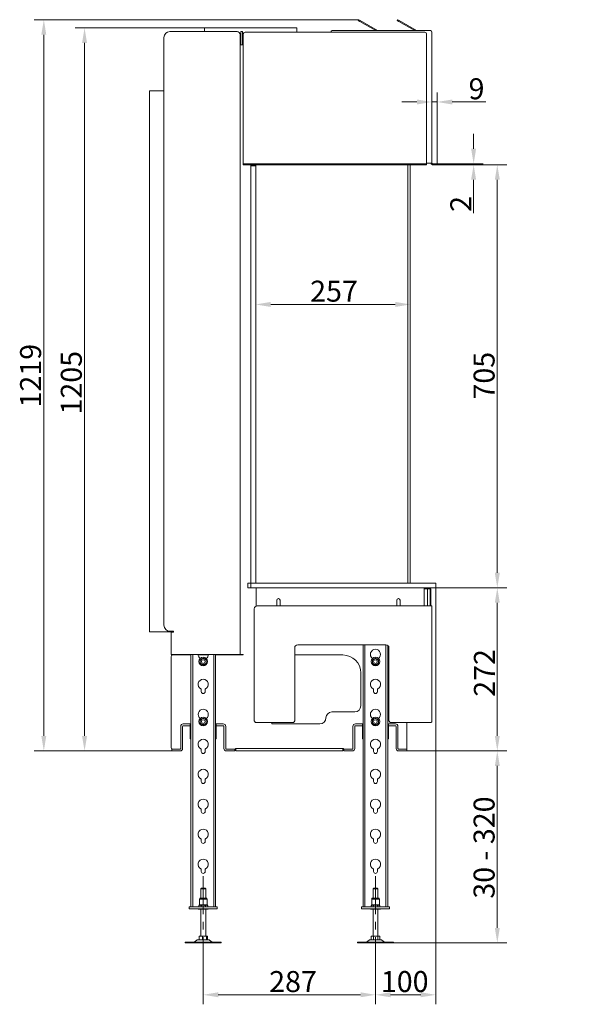
# Model space of a CAD drawing. Extents: x -3573 to -1189, y -1067 to 1542.
# Drawn here: x -2109 to -1189, y -100 to 1542 of the extents above; entities that cross this region are included whole.
import ezdxf

# ---------------------------------------------------------------- set-up
doc = ezdxf.new("R2010")
doc.units = 0
doc.header["$LTSCALE"] = 5
doc.linetypes.add('CENTERX2', pattern=[20.32, 12.7, -2.54, 2.54, -2.54])
doc.layers.add('Bemaßungen(Brunner)', color=7, linetype='Continuous', lineweight=25)
doc.layers.add('LAYER14', color=30, linetype='Continuous')
doc.layers.add('SLD-0', color=7, linetype='Continuous')
doc.styles.add('Brunner 2014', font='arial.ttf', dxfattribs={"height": 35})
doc.dimstyles.new('Brunner 2014', dxfattribs={"dimscale": 5, "dimtxt": 35, "dimasz": 5, "dimexe": 3.175, "dimexo": 0, "dimgap": 0.762, "dimtad": 1, "dimdec": 0, "dimrnd": 1e-08, "dimtxsty": 'Brunner 2014', "dimcen": 0.09, "dimdle": 10, "dimclrd": 7, "dimclre": 7, "dimclrt": 7, "dimadec": 1, "dimazin": 2, "dimtfac": 0.666667, "dimtdec": 0, "dimtmove": 0, "dimatfit": 3, "dimldrblk": 'Filled-1', "dimfxl": 1, "dimtolj": 1, "dimlwd": 5, "dimlwe": 5, "dimarcsym": 0})

# ---------------------------------------------------------------- blocks, each defined once
blk = doc.blocks.new('*D60')
at = {"layer": 'Defpoints', "color": 0, "lineweight": 5, "transparency": 16777216}
for p in [(-1543.7, 1542), (-2068.4, 322.7), (-1855.3, 322.7)]:
    blk.add_point(p, dxfattribs=at)
at = {"layer": 'SLD-0', "color": 7, "linetype": 'Continuous', "lineweight": 5, "transparency": 16777216}
for p, q in [((-1543.7, 1542), (-2084.3, 1542)), ((-2068.4, 1517), (-2068.4, 347.7)), ((-1855.3, 322.7), (-2084.3, 322.7))]:
    blk.add_line(p, q, dxfattribs=at)
at = {"layer": 'SLD-0', "color": 7, "lineweight": 5, "transparency": 16777216}
for points in [[(-2072.6, 1517), (-2064.3, 1517), (-2068.4, 1542)], [(-2072.6, 347.7), (-2064.3, 347.7), (-2068.4, 322.7)]]:
    blk.add_solid(points, dxfattribs=at)
at = {"layer": 'SLD-0', "color": 7, "lineweight": 5, "transparency": 16777216, "insert": (-2108, 948.4), "char_height": 35, "attachment_point": 2, "rotation": 90, "style": 'Brunner 2014'}
blk.add_mtext('\\A1;1219', dxfattribs=at)
blk = doc.blocks.new('Filled-1')
at = {"color": 0}
for p, q in [((0, 0), (-1, 0.167)), ((-1, 0.167), (-1, -0.167)), ((-1, 0), (0, 0)), ((-1, -0.167), (0, 0))]:
    blk.add_line(p, q, dxfattribs=at)
at = {"color": 0, "flags": 128}
blk.add_lwpolyline([(-1, -0.167), (0, 0), (-1, 0.167), (-1, -0.167)], dxfattribs=at)
at = {"color": 0}
blk.add_solid([(-1, -0.167), (0, 0), (-1, 0.167), (-1, -0.167)], dxfattribs=at)
blk = doc.blocks.new('*D61')
at = {"layer": 'Defpoints', "color": 0, "lineweight": 5, "transparency": 16777216}
for p in [(-1800.8, 1528.2), (-2000.5, 322.7), (-1855.3, 322.7)]:
    blk.add_point(p, dxfattribs=at)
at = {"layer": 'SLD-0', "color": 7, "linetype": 'Continuous', "lineweight": 5, "transparency": 16777216}
for p, q in [((-1800.8, 1528.2), (-2016.4, 1528.2)), ((-2000.5, 1503.2), (-2000.5, 347.7)), ((-1855.3, 322.7), (-2016.4, 322.7))]:
    blk.add_line(p, q, dxfattribs=at)
at = {"layer": 'SLD-0', "color": 7, "lineweight": 5, "transparency": 16777216}
for points in [[(-2004.7, 1503.2), (-1996.4, 1503.2), (-2000.5, 1528.2)], [(-2004.7, 347.7), (-1996.4, 347.7), (-2000.5, 322.7)]]:
    blk.add_solid(points, dxfattribs=at)
at = {"layer": 'SLD-0', "color": 7, "lineweight": 5, "transparency": 16777216, "insert": (-2040.1, 936.7), "char_height": 35, "attachment_point": 2, "rotation": 90, "style": 'Brunner 2014'}
blk.add_mtext('\\A1;1205', dxfattribs=at)
blk = doc.blocks.new('*D62')
at = {"layer": 'Defpoints', "color": 0, "lineweight": 5, "transparency": 16777216}
for p in [(-1802.7, -17.1), (-1515.7, -17.1), (-1515.7, -83.9)]:
    blk.add_point(p, dxfattribs=at)
at = {"layer": 'SLD-0', "color": 7, "linetype": 'Continuous', "lineweight": 5, "transparency": 16777216}
for p, q in [((-1802.7, -17.1), (-1802.7, -99.7)), ((-1515.7, -17.1), (-1515.7, -99.7)), ((-1777.7, -83.9), (-1540.7, -83.9))]:
    blk.add_line(p, q, dxfattribs=at)
at = {"layer": 'SLD-0', "color": 7, "lineweight": 5, "transparency": 16777216}
for points in [[(-1777.7, -79.7), (-1777.7, -88), (-1802.7, -83.9)], [(-1540.7, -79.7), (-1540.7, -88), (-1515.7, -83.9)]]:
    blk.add_solid(points, dxfattribs=at)
at = {"layer": 'SLD-0', "color": 7, "lineweight": 5, "transparency": 16777216, "insert": (-1653.2, -44.3), "char_height": 35, "attachment_point": 2, "style": 'Brunner 2014'}
blk.add_mtext('\\A1;287', dxfattribs=at)
blk = doc.blocks.new('*D63')
at = {"layer": 'Defpoints', "color": 0, "lineweight": 5, "transparency": 16777216}
for p in [(-1415.3, 594.7), (-1515.7, -17.1), (-1415.3, -83.9)]:
    blk.add_point(p, dxfattribs=at)
at = {"layer": 'SLD-0', "color": 7, "linetype": 'Continuous', "lineweight": 5, "transparency": 16777216}
for p, q in [((-1415.3, 594.7), (-1415.3, -99.7)), ((-1515.7, -17.1), (-1515.7, -99.7)), ((-1490.7, -83.9), (-1440.3, -83.9))]:
    blk.add_line(p, q, dxfattribs=at)
at = {"layer": 'SLD-0', "color": 7, "lineweight": 5, "transparency": 16777216}
for points in [[(-1490.7, -79.7), (-1490.7, -88), (-1515.7, -83.9)], [(-1440.3, -79.7), (-1440.3, -88), (-1415.3, -83.9)]]:
    blk.add_solid(points, dxfattribs=at)
at = {"layer": 'SLD-0', "color": 7, "lineweight": 5, "transparency": 16777216, "insert": (-1467.1, -44.3), "char_height": 35, "attachment_point": 2, "style": 'Brunner 2014'}
blk.add_mtext('\\A1;100', dxfattribs=at)
blk = doc.blocks.new('*D64')
at = {"layer": 'Defpoints', "color": 0, "lineweight": 5, "transparency": 16777216}
for p in [(-1463.3, 322.7), (-1485.7, 2.7), (-1312.8, 2.7)]:
    blk.add_point(p, dxfattribs=at)
at = {"layer": 'SLD-0', "color": 7, "linetype": 'Continuous', "lineweight": 5, "transparency": 16777216}
for p, q in [((-1463.3, 322.7), (-1296.9, 322.7)), ((-1312.8, 297.7), (-1312.8, 27.7)), ((-1485.7, 2.7), (-1296.9, 2.7))]:
    blk.add_line(p, q, dxfattribs=at)
at = {"layer": 'SLD-0', "color": 7, "lineweight": 5, "transparency": 16777216}
for points in [[(-1316.9, 297.7), (-1308.6, 297.7), (-1312.8, 322.7)], [(-1316.9, 27.7), (-1308.6, 27.7), (-1312.8, 2.7)]]:
    blk.add_solid(points, dxfattribs=at)
at = {"layer": 'SLD-0', "color": 3, "lineweight": 5, "transparency": 16777216, "insert": (-1352.3, 161.6), "char_height": 35, "attachment_point": 2, "rotation": 90, "style": 'Brunner 2014'}
blk.add_mtext('\\A1;30 - 320', dxfattribs=at)
blk = doc.blocks.new('*D65')
at = {"layer": 'Defpoints', "color": 0, "lineweight": 5, "transparency": 16777216}
for p in [(-1415.3, 594.7), (-1312.8, 594.7), (-1463.3, 322.7)]:
    blk.add_point(p, dxfattribs=at)
at = {"layer": 'SLD-0', "color": 7, "linetype": 'Continuous', "lineweight": 5, "transparency": 16777216}
for p, q in [((-1415.3, 594.7), (-1296.9, 594.7)), ((-1312.8, 347.7), (-1312.8, 569.7)), ((-1463.3, 322.7), (-1296.9, 322.7))]:
    blk.add_line(p, q, dxfattribs=at)
at = {"layer": 'SLD-0', "color": 7, "lineweight": 5, "transparency": 16777216}
for points in [[(-1316.9, 569.7), (-1308.6, 569.7), (-1312.8, 594.7)], [(-1316.9, 347.7), (-1308.6, 347.7), (-1312.8, 322.7)]]:
    blk.add_solid(points, dxfattribs=at)
at = {"layer": 'SLD-0', "color": 7, "lineweight": 5, "transparency": 16777216, "insert": (-1351.7, 452.8), "char_height": 35, "attachment_point": 2, "rotation": 90, "style": 'Brunner 2014'}
blk.add_mtext('\\A1;272', dxfattribs=at)
blk = doc.blocks.new('*D66')
at = {"layer": 'Defpoints', "color": 0, "lineweight": 5, "transparency": 16777216}
for p in [(-1412.8, 1300.2), (-1312.8, 1300.2), (-1415.3, 594.7)]:
    blk.add_point(p, dxfattribs=at)
at = {"layer": 'LAYER14', "color": 7, "linetype": 'Continuous', "lineweight": 5, "transparency": 16777216}
for p, q in [((-1412.8, 1300.2), (-1296.9, 1300.2)), ((-1312.8, 619.7), (-1312.8, 1275.2)), ((-1415.3, 594.7), (-1296.9, 594.7))]:
    blk.add_line(p, q, dxfattribs=at)
at = {"layer": 'LAYER14', "color": 7, "lineweight": 5, "transparency": 16777216}
for points in [[(-1316.9, 1275.2), (-1308.6, 1275.2), (-1312.8, 1300.2)], [(-1316.9, 619.7), (-1308.6, 619.7), (-1312.8, 594.7)]]:
    blk.add_solid(points, dxfattribs=at)
at = {"layer": 'LAYER14', "color": 30, "lineweight": 5, "transparency": 16777216, "insert": (-1352.3, 948.4), "char_height": 35, "attachment_point": 2, "rotation": 90, "style": 'Brunner 2014'}
blk.add_mtext('\\A1;705', dxfattribs=at)
blk = doc.blocks.new('*D67')
at = {"layer": 'Defpoints', "color": 0, "lineweight": 5, "transparency": 16777216}
for p in [(-1715.3, 1299.2), (-1457.8, 1300.2), (-1457.8, 1067.2)]:
    blk.add_point(p, dxfattribs=at)
at = {"layer": 'SLD-0', "color": 7, "linetype": 'Continuous', "lineweight": 5, "transparency": 16777216}
for p, q in [((-1715.3, 1299.2), (-1715.3, 1051.3)), ((-1457.8, 1300.2), (-1457.8, 1051.3)), ((-1690.3, 1067.2), (-1482.8, 1067.2))]:
    blk.add_line(p, q, dxfattribs=at)
at = {"layer": 'SLD-0', "color": 7, "lineweight": 5, "transparency": 16777216}
for points in [[(-1690.3, 1071.4), (-1690.3, 1063), (-1715.3, 1067.2)], [(-1482.8, 1071.4), (-1482.8, 1063), (-1457.8, 1067.2)]]:
    blk.add_solid(points, dxfattribs=at)
at = {"layer": 'SLD-0', "color": 7, "lineweight": 5, "transparency": 16777216, "insert": (-1584.9, 1106.8), "char_height": 35, "attachment_point": 2, "style": 'Brunner 2014'}
blk.add_mtext('\\A1;257', dxfattribs=at)
blk = doc.blocks.new('*D68')
at = {"layer": 'Defpoints', "color": 0, "lineweight": 5, "transparency": 16777216}
for p in [(-1412.8, 1404.8), (-1421.8, 1302.7), (-1412.8, 1301.7)]:
    blk.add_point(p, dxfattribs=at)
at = {"layer": 'SLD-0', "color": 7, "linetype": 'Continuous', "lineweight": 5, "transparency": 16777216}
for p, q in [((-1421.8, 1302.7), (-1421.8, 1420.6)), ((-1412.8, 1301.7), (-1412.8, 1420.6)), ((-1446.8, 1404.8), (-1471.8, 1404.8)), ((-1421.8, 1404.8), (-1412.8, 1404.8)), ((-1387.8, 1404.8), (-1332.1, 1404.8))]:
    blk.add_line(p, q, dxfattribs=at)
at = {"layer": 'SLD-0', "color": 7, "lineweight": 5, "transparency": 16777216}
for points in [[(-1446.8, 1408.9), (-1446.8, 1400.6), (-1421.8, 1404.8)], [(-1387.8, 1408.9), (-1387.8, 1400.6), (-1412.8, 1404.8)]]:
    blk.add_solid(points, dxfattribs=at)
at = {"layer": 'SLD-0', "color": 7, "lineweight": 5, "transparency": 16777216, "insert": (-1347.4, 1444.3), "char_height": 35, "attachment_point": 2, "style": 'Brunner 2014'}
blk.add_mtext('\\A1;9', dxfattribs=at)
blk = doc.blocks.new('*D80')
at = {"layer": 'Bemaßungen(Brunner)', "color": 7, "linetype": 'Continuous', "lineweight": 5, "transparency": 16777216}
for p, q in [((-1352.2, 1326.7), (-1352.2, 1351.7)), ((-1412.8, 1301.7), (-1336.4, 1301.7)), ((-1412.8, 1300.2), (-1336.4, 1300.2)), ((-1352.2, 1301.7), (-1352.2, 1300.2)), ((-1352.2, 1275.2), (-1352.2, 1219.4))]:
    blk.add_line(p, q, dxfattribs=at)
at = {"layer": 'Bemaßungen(Brunner)', "color": 7, "lineweight": 5, "transparency": 16777216}
for points in [[(-1356.4, 1326.7), (-1348.1, 1326.7), (-1352.2, 1301.7)], [(-1356.4, 1275.2), (-1348.1, 1275.2), (-1352.2, 1300.2)]]:
    blk.add_solid(points, dxfattribs=at)
at = {"layer": 'Defpoints', "color": 0, "lineweight": 5, "transparency": 16777216}
for p in [(-1412.8, 1301.7), (-1412.8, 1300.2), (-1352.2, 1300.2)]:
    blk.add_point(p, dxfattribs=at)
at = {"layer": 'Bemaßungen(Brunner)', "color": 7, "lineweight": 5, "transparency": 16777216, "insert": (-1373.6, 1234.8), "char_height": 35, "attachment_point": 5, "rotation": 90, "style": 'Brunner 2014'}
blk.add_mtext('\\A1;2', dxfattribs=at)

msp = doc.modelspace()

# ---------------------------------------------------------------- linework, layer by layer
at = {"color": 7, "linetype": 'Continuous', "lineweight": 5}
for p, q in [((-1800.8, 1528.2), (-1800.8, 1522.2)), ((-1778.3, 1528.2), (-1800.8, 1528.2)), ((-1646.8, 1528.2), (-1778.1, 1528.2)), ((-1646.8, 1521.2), (-1646.8, 1528.2)), ((-1544.5, 1540.7), (-1543.7, 1542)), ((-1541.9, 1539.2), (-1544.5, 1540.7)), ((-1543.7, 1542), (-1541.1, 1540.5)), ((-1515, 1523.7), (-1541.9, 1539.2)), ((-1512.3, 1523.8), (-1541.1, 1540.5)), ((-1479.5, 1540.7), (-1478.7, 1542)), ((-1476.9, 1539.2), (-1479.5, 1540.7)), ((-1478.7, 1542), (-1476.1, 1540.5)), ((-1450, 1523.7), (-1476.9, 1539.2)), ((-1447.3, 1523.8), (-1476.1, 1540.5)), ((-1868.3, 1512.2), (-1868.3, 532.2)), ((-1746.3, 1522.2), (-1858.3, 1522.2)), ((-1741.3, 1517.2), (-1741.3, 1500.2)), ((-1740.3, 1522.2), (-1737.3, 1522.2)), ((-1740.3, 1517.2), (-1740.3, 1522.2)), ((-1740.3, 1500.2), (-1740.3, 1517.2)), ((-1737.3, 1522.2), (-1737.3, 1517.2)), ((-1737.3, 1500.2), (-1737.3, 1517.2)), ((-1736, 1518.2), (-1736, 1302.7)), ((-1733, 1521.2), (-1433.5, 1521.2)), ((-1587.8, 1523.7), (-1586.8, 1523.7)), ((-1424.3, 1523.7), (-1586.8, 1523.7)), ((-1430.5, 1518.2), (-1430.5, 1302.7)), ((-1421.8, 1521.2), (-1421.8, 1302.7)), ((-1741.3, 483.7), (-1741.3, 1500.2)), ((-1736, 1500.2), (-1741.3, 1500.2)), ((-1892.3, 1423.2), (-1892.3, 521.2)), ((-1892.3, 1423.2), (-1889.3, 1423.2)), ((-1889.3, 1423.2), (-1868.3, 1423.2)), ((-1736, 1302.7), (-1736, 1301.7)), ((-1736, 1300.2), (-1736, 1301.7)), ((-1736, 1301.7), (-1733, 1301.7)), ((-1733, 1300.2), (-1736, 1300.2)), ((-1733, 1301.7), (-1433.5, 1301.7)), ((-1733, 1300.2), (-1433.5, 1300.2)), ((-1461.8, 1300.2), (-1461.8, 602.7)), ((-1457.8, 1300.2), (-1457.8, 602.7)), ((-1433.5, 1301.7), (-1430.5, 1301.7)), ((-1430.5, 1300.2), (-1433.5, 1300.2)), ((-1430.5, 1302.7), (-1430.5, 1301.7)), ((-1430.5, 1302.7), (-1424.3, 1302.7)), ((-1430.5, 1301.7), (-1430.5, 1300.2)), ((-1424.3, 1302.7), (-1421.8, 1302.7)), ((-1415.8, 1301.7), (-1420.8, 1301.7)), ((-1415.8, 1300.2), (-1420.8, 1300.2)), ((-1415.8, 1301.7), (-1412.8, 1301.7)), ((-1412.8, 1300.2), (-1415.8, 1300.2)), ((-1412.8, 1301.7), (-1412.8, 1300.2)), ((-1714.6, 592.2), (-1714.6, 594.7)), ((-1714.6, 564.3), (-1714.6, 592.2)), ((-1434.6, 592.2), (-1434.6, 594.7)), ((-1432.3, 593.2), (-1434.6, 593.2)), ((-1434.6, 564.7), (-1434.6, 592.2)), ((-1425.8, 593.2), (-1432.3, 593.2)), ((-1428.9, 592.2), (-1428.9, 593.2)), ((-1428.9, 564.7), (-1428.9, 592.2)), ((-1424.8, 564.7), (-1424.8, 592.2)), ((-1423.3, 564.7), (-1423.3, 592.2)), ((-1717.8, 559.7), (-1717.8, 514.7)), ((-1430.8, 564.7), (-1712.8, 564.7)), ((-1680.3, 564.7), (-1680.3, 573.9)), ((-1674.8, 573.9), (-1674.8, 564.7)), ((-1480.3, 564.7), (-1480.3, 573.9)), ((-1474.8, 573.9), (-1474.8, 564.7)), ((-1430.8, 564.7), (-1421.8, 564.7)), ((-1421.8, 564.7), (-1421.8, 561.7)), ((-1421.8, 561.7), (-1421.8, 372.7)), ((-1892.3, 521.2), (-1889.3, 521.2)), ((-1889.3, 521.2), (-1855.3, 521.2)), ((-1858.3, 522.2), (-1852.3, 522.2)), ((-1852.3, 520.7), (-1856.3, 520.7)), ((-1856.3, 520.7), (-1856.3, 483.7)), ((-1855.3, 522.2), (-1855.3, 521.2)), ((-1852.3, 522.2), (-1852.3, 520.7)), ((-1717.8, 514.7), (-1717.8, 372.7)), ((-1650.3, 494.7), (-1650.3, 372.7)), ((-1498.3, 499.7), (-1645.3, 499.7)), ((-1493.3, 372.7), (-1493.3, 494.7)), ((-1856.3, 483.7), (-1852.3, 483.7)), ((-1856.3, 479.7), (-1856.3, 328.7)), ((-1823.3, 482.7), (-1853.3, 482.7)), ((-1741.3, 483.7), (-1852.3, 483.7)), ((-1794.3, 482.7), (-1811.2, 482.7)), ((-1736.3, 482.7), (-1782.3, 482.7)), ((-1741.3, 483.7), (-1737.3, 483.7)), ((-1737.3, 483.7), (-1736.3, 483.7)), ((-1736.3, 482.7), (-1736.3, 483.7)), ((-1650.3, 482.7), (-1570.3, 482.7)), ((-1540.3, 452.7), (-1540.3, 397.7)), ((-1550.3, 387.7), (-1588.3, 387.7)), ((-1840.3, 363.7), (-1840.3, 326.7)), ((-1837.3, 363.7), (-1837.3, 326.7)), ((-1827.3, 367.7), (-1836.3, 367.7)), ((-1827.3, 364.7), (-1836.3, 364.7)), ((-1827.3, 367.7), (-1825.3, 367.7)), ((-1825.3, 364.7), (-1827.3, 364.7)), ((-1825.3, 367.7), (-1824.3, 367.7)), ((-1825.3, 364.7), (-1824.3, 364.7)), ((-1824.3, 367.7), (-1824.3, 343.7)), ((-1781.3, 367.7), (-1780.3, 367.7)), ((-1781.3, 343.7), (-1781.3, 367.7)), ((-1781.3, 364.7), (-1780.3, 364.7)), ((-1780.3, 367.7), (-1778.3, 367.7)), ((-1778.3, 364.7), (-1780.3, 364.7)), ((-1769.3, 367.7), (-1778.3, 367.7)), ((-1769.3, 364.7), (-1778.3, 364.7)), ((-1768.3, 326.7), (-1768.3, 363.7)), ((-1765.3, 326.7), (-1765.3, 363.7)), ((-1653, 370.2), (-1715, 370.2)), ((-1688.3, 367.7), (-1688.3, 370.2)), ((-1608.3, 367.7), (-1688.3, 367.7)), ((-1553.3, 363.7), (-1553.3, 326.7)), ((-1550.3, 363.7), (-1550.3, 326.7)), ((-1540.3, 367.7), (-1549.3, 367.7)), ((-1540.3, 364.7), (-1549.3, 364.7)), ((-1540.3, 367.7), (-1538.3, 367.7)), ((-1538.3, 364.7), (-1540.3, 364.7)), ((-1537.3, 367.7), (-1538.3, 367.7)), ((-1538.3, 364.7), (-1537.3, 364.7)), ((-1537.3, 367.7), (-1537.3, 343.7)), ((-1493.3, 367.7), (-1494.3, 367.7)), ((-1494.3, 343.7), (-1494.3, 367.7)), ((-1494.3, 364.7), (-1493.3, 364.7)), ((-1493.3, 367.7), (-1491.3, 367.7)), ((-1491.3, 364.7), (-1493.3, 364.7)), ((-1482.3, 367.7), (-1491.3, 367.7)), ((-1482.3, 364.7), (-1491.3, 364.7)), ((-1428.5, 370.2), (-1490.5, 370.2)), ((-1481.3, 326.7), (-1481.3, 363.7)), ((-1478.3, 326.7), (-1478.3, 363.7)), ((-1463.3, 325.7), (-1463.3, 370.2)), ((-1424.3, 370.2), (-1428.5, 370.2)), ((-1855.3, 322.7), (-1855.3, 325.7)), ((-1855.3, 325.7), (-1853.3, 325.7)), ((-1853.3, 322.7), (-1855.3, 322.7)), ((-1841.3, 325.7), (-1853.3, 325.7)), ((-1841.3, 322.7), (-1853.3, 322.7)), ((-1752.3, 325.7), (-1764.3, 325.7)), ((-1752.3, 322.7), (-1764.3, 322.7)), ((-1752.3, 325.7), (-1750.3, 325.7)), ((-1750.3, 322.7), (-1752.3, 322.7)), ((-1750.3, 325.7), (-1749.3, 325.7)), ((-1750.3, 325.7), (-1750.3, 322.7)), ((-1749.3, 326.7), (-1748.3, 326.7)), ((-1749.3, 325.7), (-1749.3, 326.7)), ((-1748.3, 326.7), (-1570.3, 326.7)), ((-1748.3, 326.7), (-1748.3, 322.7)), ((-1570.3, 322.7), (-1748.3, 322.7)), ((-1569.3, 326.7), (-1570.3, 326.7)), ((-1570.3, 322.7), (-1570.3, 326.7)), ((-1569.3, 326.7), (-1569.3, 325.7)), ((-1569.3, 325.7), (-1568.3, 325.7)), ((-1568.3, 322.7), (-1568.3, 325.7)), ((-1568.3, 325.7), (-1566.3, 325.7)), ((-1566.3, 322.7), (-1568.3, 322.7)), ((-1554.3, 325.7), (-1566.3, 325.7)), ((-1554.3, 322.7), (-1566.3, 322.7)), ((-1465.3, 325.7), (-1477.3, 325.7)), ((-1465.3, 322.7), (-1477.3, 322.7)), ((-1465.3, 325.7), (-1463.3, 325.7)), ((-1463.3, 322.7), (-1465.3, 322.7)), ((-1463.3, 325.7), (-1463.3, 322.7)), ((-1805.7, 93.9), (-1806.7, 92.9)), ((-1806.7, 92.9), (-1806.7, 77.1)), ((-1798.7, 92.9), (-1806.7, 92.9)), ((-1805.7, 93.9), (-1799.7, 93.9)), ((-1798.7, 92.9), (-1799.7, 93.9)), ((-1798.7, 77.1), (-1798.7, 92.9)), ((-1518.7, 93.9), (-1519.7, 92.9)), ((-1519.7, 92.9), (-1519.7, 77.1)), ((-1511.7, 92.9), (-1519.7, 92.9)), ((-1518.7, 93.9), (-1512.7, 93.9)), ((-1511.7, 92.9), (-1512.7, 93.9)), ((-1511.7, 77.1), (-1511.7, 92.9)), ((-1806.7, 58.8), (-1806.7, 13.9)), ((-1798.7, 13.9), (-1798.7, 58.8)), ((-1519.7, 58.8), (-1519.7, 13.9)), ((-1511.7, 13.9), (-1511.7, 58.8)), ((-1832.7, 3.9), (-1832.7, 2.7)), ((-1832.7, 3.9), (-1793, 3.9)), ((-1832.7, 2.7), (-1793, 2.7)), ((-1813.2, 7.3), (-1817.7, 3.9)), ((-1812, 7.7), (-1799.7, 7.7)), ((-1809.7, 13.9), (-1809.7, 7.9)), ((-1804.1, 13.9), (-1809.7, 13.9)), ((-1804.1, 7.9), (-1809.7, 7.9)), ((-1805.3, 7.9), (-1805.3, 7.7)), ((-1805.2, 7.9), (-1805.2, 7.7)), ((-1804.1, 13.9), (-1804.1, 7.9)), ((-1797.1, 13.9), (-1804.1, 13.9)), ((-1797.1, 7.9), (-1804.1, 7.9)), ((-1800.2, 7.7), (-1800.2, 7.9)), ((-1799.7, 7.7), (-1793.4, 7.7)), ((-1797.1, 13.9), (-1797.1, 7.9)), ((-1795.6, 13.9), (-1797.1, 13.9)), ((-1795.6, 7.9), (-1797.1, 7.9)), ((-1795.6, 13.9), (-1795.6, 7.9)), ((-1793, 3.9), (-1772.7, 3.9)), ((-1793, 2.7), (-1772.7, 2.7)), ((-1787.7, 3.9), (-1792.2, 7.3)), ((-1772.7, 2.7), (-1772.7, 3.9)), ((-1545.7, 3.9), (-1545.7, 2.7)), ((-1545.7, 3.9), (-1488.9, 3.9)), ((-1545.7, 2.7), (-1488.9, 2.7)), ((-1526.2, 7.3), (-1530.7, 3.9)), ((-1525, 7.7), (-1507.4, 7.7)), ((-1523.1, 13.9), (-1523.1, 7.9)), ((-1519.1, 13.9), (-1523.1, 13.9)), ((-1519.1, 7.9), (-1523.1, 7.9)), ((-1519.1, 13.9), (-1519.1, 7.9)), ((-1511.6, 13.9), (-1519.1, 13.9)), ((-1511.6, 7.9), (-1519.1, 7.9)), ((-1518.2, 7.9), (-1518.2, 7.7)), ((-1513.2, 7.7), (-1513.2, 7.9)), ((-1511.6, 13.9), (-1511.6, 7.9)), ((-1508.3, 13.9), (-1511.6, 13.9)), ((-1508.3, 7.9), (-1511.6, 7.9)), ((-1508.3, 13.9), (-1508.3, 7.9)), ((-1507.4, 7.7), (-1506.4, 7.7)), ((-1500.7, 3.9), (-1505.2, 7.3)), ((-1488.9, 3.9), (-1485.7, 3.9)), ((-1488.9, 2.7), (-1485.7, 2.7)), ((-1485.7, 2.7), (-1485.7, 3.9))]:
    msp.add_line(p, q, dxfattribs=at)
at = {"color": 8, "linetype": 'Continuous', "lineweight": 5}
for p, q in [((-1512.3, 1523.8), (-1512.3, 1523.7)), ((-1447.3, 1523.8), (-1447.3, 1523.7))]:
    msp.add_line(p, q, dxfattribs=at)
at = {"color": 3, "linetype": 'Continuous', "lineweight": 5}
for p, q in [((-1536.3, 499.7), (-1536.3, 62.7)), ((-1533.3, 499.7), (-1533.3, 62.7)), ((-1498.3, 499.7), (-1498.3, 62.7)), ((-1495.3, 498.7), (-1495.3, 62.7)), ((-1823.3, 483.7), (-1823.3, 62.7)), ((-1820.3, 483.7), (-1820.3, 62.7)), ((-1802.8, 477.4), (-1800.3, 476)), ((-1785.3, 483.7), (-1785.3, 62.7)), ((-1782.3, 483.7), (-1782.3, 62.7)), ((-1515.8, 477.4), (-1513.3, 476)), ((-1807.8, 474.6), (-1805.3, 476)), ((-1802.8, 465.9), (-1805.3, 467.3)), ((-1797.8, 468.8), (-1800.3, 467.3)), ((-1520.8, 474.6), (-1518.3, 476)), ((-1515.8, 465.9), (-1518.3, 467.3)), ((-1510.8, 468.8), (-1513.3, 467.3)), ((-1806, 421.7), (-1806, 425.2)), ((-1799.5, 425.2), (-1799.5, 421.7)), ((-1519, 421.7), (-1519, 425.2)), ((-1512.5, 425.2), (-1512.5, 421.7)), ((-1807.8, 374.6), (-1805.3, 376)), ((-1802.8, 365.9), (-1805.3, 367.3)), ((-1802.8, 377.4), (-1800.3, 376)), ((-1797.8, 368.8), (-1800.3, 367.3)), ((-1520.8, 374.6), (-1518.3, 376)), ((-1515.8, 365.9), (-1518.3, 367.3)), ((-1515.8, 377.4), (-1513.3, 376)), ((-1510.8, 368.8), (-1513.3, 367.3)), ((-1806, 321.7), (-1806, 325.2)), ((-1799.5, 325.2), (-1799.5, 321.7)), ((-1519, 321.7), (-1519, 325.2)), ((-1512.5, 325.2), (-1512.5, 321.7)), ((-1806, 271.7), (-1806, 275.2)), ((-1799.5, 275.2), (-1799.5, 271.7)), ((-1519, 271.7), (-1519, 275.2)), ((-1512.5, 275.2), (-1512.5, 271.7)), ((-1806, 221.7), (-1806, 225.2)), ((-1799.5, 225.2), (-1799.5, 221.7)), ((-1519, 221.7), (-1519, 225.2)), ((-1512.5, 225.2), (-1512.5, 221.7)), ((-1806, 171.7), (-1806, 175.2)), ((-1799.5, 175.2), (-1799.5, 171.7)), ((-1519, 171.7), (-1519, 175.2)), ((-1512.5, 175.2), (-1512.5, 171.7)), ((-1806, 121.7), (-1806, 125.2)), ((-1799.5, 125.2), (-1799.5, 121.7)), ((-1519, 121.7), (-1519, 125.2)), ((-1512.5, 125.2), (-1512.5, 121.7)), ((-1809, 66.1), (-1810, 64.4)), ((-1809, 75.5), (-1809, 66.1)), ((-1796.3, 75.5), (-1809, 75.5)), ((-1808.2, 66.1), (-1809, 66.1)), ((-1808.7, 76.9), (-1808.7, 75.5)), ((-1796.8, 77.1), (-1808.5, 77.1)), ((-1802.7, 66.1), (-1808.2, 66.1)), ((-1797.2, 66.1), (-1802.7, 66.1)), ((-1796.3, 66.1), (-1797.2, 66.1)), ((-1796.6, 75.5), (-1796.6, 76.9)), ((-1796.3, 66.1), (-1796.3, 75.5)), ((-1795.4, 64.4), (-1796.3, 66.1)), ((-1522, 66.1), (-1523, 64.4)), ((-1522, 75.5), (-1522, 66.1)), ((-1509.3, 75.5), (-1522, 75.5)), ((-1521.2, 66.1), (-1522, 66.1)), ((-1521.7, 76.9), (-1521.7, 75.5)), ((-1509.8, 77.1), (-1521.5, 77.1)), ((-1515.7, 66.1), (-1521.2, 66.1)), ((-1510.2, 66.1), (-1515.7, 66.1)), ((-1509.3, 66.1), (-1510.2, 66.1)), ((-1509.6, 75.5), (-1509.6, 76.9)), ((-1509.3, 66.1), (-1509.3, 75.5)), ((-1508.4, 64.4), (-1509.3, 66.1)), ((-1826.3, 59.7), (-1826.3, 62.7)), ((-1826.3, 62.7), (-1823.3, 62.7)), ((-1823.3, 59.7), (-1826.3, 59.7)), ((-1782.3, 62.7), (-1823.3, 62.7)), ((-1782.3, 59.7), (-1823.3, 59.7)), ((-1811, 59.7), (-1811, 59.1)), ((-1811, 59.1), (-1810.5, 58.8)), ((-1811, 59.1), (-1794.4, 59.1)), ((-1794.9, 58.8), (-1810.5, 58.8)), ((-1810, 64.4), (-1810, 62.7)), ((-1806.4, 64.4), (-1806.4, 62.7)), ((-1799, 64.4), (-1799, 62.7)), ((-1795.4, 64.4), (-1795.4, 62.7)), ((-1794.9, 58.8), (-1794.4, 59.1)), ((-1794.4, 59.1), (-1794.4, 59.7)), ((-1782.3, 62.7), (-1779.3, 62.7)), ((-1779.3, 59.7), (-1782.3, 59.7)), ((-1779.3, 62.7), (-1779.3, 59.7)), ((-1539.3, 59.7), (-1539.3, 62.7)), ((-1539.3, 62.7), (-1536.3, 62.7)), ((-1536.3, 59.7), (-1539.3, 59.7)), ((-1495.3, 62.7), (-1536.3, 62.7)), ((-1495.3, 59.7), (-1536.3, 59.7)), ((-1524.1, 59.7), (-1524.1, 59.1)), ((-1524.1, 59.1), (-1523.6, 58.8)), ((-1524.1, 59.1), (-1524, 59.1)), ((-1524, 59.7), (-1524, 59.1)), ((-1524, 59.1), (-1523.5, 58.8)), ((-1524, 59.1), (-1507.4, 59.1)), ((-1523.5, 58.8), (-1523.6, 58.8)), ((-1507.9, 58.8), (-1523.5, 58.8)), ((-1523, 64.4), (-1523, 62.7)), ((-1519.4, 64.4), (-1519.4, 62.7)), ((-1512, 64.4), (-1512, 62.7)), ((-1508.4, 64.4), (-1508.4, 62.7)), ((-1507.9, 58.8), (-1507.4, 59.1)), ((-1507.4, 59.1), (-1507.4, 59.7)), ((-1495.3, 62.7), (-1492.3, 62.7)), ((-1492.3, 59.7), (-1495.3, 59.7)), ((-1492.3, 62.7), (-1492.3, 59.7))]:
    msp.add_line(p, q, dxfattribs=at)
for centre, radius in [((-1802.8, 471.7), 7.1), ((-1515.8, 471.7), 7.1), ((-1802.8, 471.7), 3), ((-1515.8, 471.7), 3), ((-1802.8, 371.7), 7.1), ((-1515.8, 371.7), 7.1), ((-1802.8, 371.7), 3), ((-1515.8, 371.7), 3)]:
    msp.add_circle(centre, radius, dxfattribs=at)
at = {"color": 7, "linetype": 'Continuous', "lineweight": 5}
for centre, radius, start, end in [((-1858.3, 1512.2), 10, 90, 180), ((-1746.3, 1517.2), 5, 0, 90), ((-1733, 1518.2), 3, 90, 180), ((-1587.8, 1521.2), 2.5, 90, 180), ((-1511.8, 1524.7), 1, 240, 270), ((-1446.8, 1524.7), 1, 240, 270), ((-1433.5, 1518.2), 3, 0, 90), ((-1424.3, 1521.2), 2.5, 0, 90), ((-1420.8, 1302.7), 2.5, 180, 270), ((-1420.8, 1302.7), 1, 180, 270), ((-1425.8, 592.2), 2.5, 0, 90), ((-1425.8, 592.2), 1, 0, 90), ((-1677.5, 573.9), 2.75, 0, 180), ((-1477.5, 573.9), 2.75, 0, 180), ((-1712.8, 559.7), 5, 90, 180), ((-1858.3, 532.2), 10, 180, 270), ((-1645.3, 494.7), 5, 90, 180), ((-1498.3, 494.7), 5, 0, 90), ((-1853.3, 479.7), 3, 90, 180), ((-1570.3, 452.7), 30, 0, 90), ((-1550.3, 397.7), 10, 270, 0), ((-1608.3, 377.7), 10, 270, 0), ((-1588.3, 377.7), 10, 90, 180), ((-1836.3, 363.7), 4, 90, 180), ((-1836.3, 363.7), 1, 90, 180), ((-1769.3, 363.7), 4, 0, 90), ((-1769.3, 363.7), 1, 0, 90), ((-1549.3, 363.7), 4, 90, 180), ((-1549.3, 363.7), 1, 90, 180), ((-1482.3, 363.7), 4, 0, 90), ((-1482.3, 363.7), 1, 0, 90), ((-1853.3, 328.7), 3, 180, 270), ((-1823.3, 343.7), 1, 180, 270), ((-1782.3, 343.7), 1, 270, 360), ((-1536.3, 343.7), 1, 180, 270), ((-1495.3, 343.7), 1, 270, 0), ((-1841.3, 326.7), 4, 270, 0), ((-1841.3, 326.7), 1, 270, 0), ((-1764.3, 326.7), 4, 180, 270), ((-1764.3, 326.7), 1, 180, 270), ((-1554.3, 326.7), 4, 270, 0), ((-1554.3, 326.7), 1, 270, 0), ((-1477.3, 326.7), 4, 180, 270), ((-1477.3, 326.7), 1, 180, 270), ((-1812, 5.7), 2, 90, 127.2348), ((-1793.4, 5.7), 2, 52.7652, 90), ((-1525, 5.7), 2, 90, 127.2348), ((-1506.4, 5.7), 2, 52.7652, 90)]:
    msp.add_arc(centre, radius, start, end, dxfattribs=at)
at = {"color": 3, "linetype": 'Continuous', "lineweight": 5}
for centre, radius, start, end in [((-1802.8, 483.7), 8.5, 180, 234.3843), ((-1802.8, 471.7), 5, 60, 120), ((-1802.8, 483.7), 8.5, 305.6157, 0), ((-1515.8, 483.7), 8.5, 305.6157, 234.3843), ((-1515.8, 471.7), 5, 60, 120), ((-1802.8, 471.7), 5, 120, 180), ((-1802.8, 471.7), 5, 180, 240), ((-1802.8, 471.7), 5, 240, 300), ((-1802.8, 471.7), 5, 0, 60), ((-1802.8, 471.7), 5, 300, 0), ((-1515.8, 471.7), 5, 120, 180), ((-1515.8, 471.7), 5, 180, 240), ((-1515.8, 471.7), 5, 240, 300), ((-1515.8, 471.7), 5, 360, 60), ((-1515.8, 471.7), 5, 300, 360), ((-1802.8, 433.7), 8.5, 296.575, 243.425), ((-1515.8, 433.7), 8.5, 296.575, 243.425), ((-1807, 425.2), 1, 0, 63.425), ((-1802.8, 421.7), 3.25, 180, 360), ((-1798.5, 425.2), 1, 116.575, 180), ((-1520, 425.2), 1, 0, 63.425), ((-1515.8, 421.7), 3.25, 180, 360), ((-1511.5, 425.2), 1, 116.575, 180), ((-1802.8, 383.7), 8.5, 305.6157, 234.3843), ((-1515.8, 383.7), 8.5, 305.6157, 234.3843), ((-1802.8, 371.7), 5, 120, 180), ((-1802.8, 371.7), 5, 180, 240), ((-1802.8, 371.7), 5, 60, 120), ((-1802.8, 371.7), 5, 240, 300), ((-1802.8, 371.7), 5, 0, 60), ((-1802.8, 371.7), 5, 300, 0), ((-1515.8, 371.7), 5, 120, 180), ((-1515.8, 371.7), 5, 180, 240), ((-1515.8, 371.7), 5, 60, 120), ((-1515.8, 371.7), 5, 240, 300), ((-1515.8, 371.7), 5, 0, 60), ((-1515.8, 371.7), 5, 300, 0), ((-1802.8, 333.7), 8.5, 296.575, 243.425), ((-1515.8, 333.7), 8.5, 296.575, 243.425), ((-1807, 325.2), 1, 0, 63.425), ((-1802.8, 321.7), 3.25, 180, 0), ((-1798.5, 325.2), 1, 116.575, 180), ((-1520, 325.2), 1, 0, 63.425), ((-1515.8, 321.7), 3.25, 180, 0), ((-1511.5, 325.2), 1, 116.575, 180), ((-1802.8, 283.7), 8.5, 296.575, 243.425), ((-1515.8, 283.7), 8.5, 296.575, 243.425), ((-1807, 275.2), 1, 0, 63.425), ((-1802.8, 271.7), 3.25, 180, 360), ((-1798.5, 275.2), 1, 116.575, 180), ((-1520, 275.2), 1, 0, 63.425), ((-1515.8, 271.7), 3.25, 180, 360), ((-1511.5, 275.2), 1, 116.575, 180), ((-1802.8, 233.7), 8.5, 296.575, 243.425), ((-1515.8, 233.7), 8.5, 296.575, 243.425), ((-1807, 225.2), 1, 360, 63.425), ((-1802.8, 221.7), 3.25, 180, 360), ((-1798.5, 225.2), 1, 116.575, 180), ((-1520, 225.2), 1, 360, 63.425), ((-1515.8, 221.7), 3.25, 180, 0), ((-1511.5, 225.2), 1, 116.575, 180), ((-1802.8, 183.7), 8.5, 296.575, 243.425), ((-1515.8, 183.7), 8.5, 296.575, 243.425), ((-1807, 175.2), 1, 360, 63.425), ((-1802.8, 171.7), 3.25, 180, 0), ((-1798.5, 175.2), 1, 116.575, 180), ((-1520, 175.2), 1, 360, 63.425), ((-1515.8, 171.7), 3.25, 180, 360), ((-1511.5, 175.2), 1, 116.575, 180), ((-1802.8, 133.7), 8.5, 296.575, 243.425), ((-1515.8, 133.7), 8.5, 296.575, 243.425), ((-1807, 125.2), 1, 0, 63.425), ((-1802.8, 121.7), 3.25, 180, 360), ((-1798.5, 125.2), 1, 116.575, 180), ((-1520, 125.2), 1, 0, 63.425), ((-1515.8, 121.7), 3.25, 180, 360), ((-1511.5, 125.2), 1, 116.575, 180), ((-1808.5, 76.9), 0.2, 90, 180), ((-1796.8, 76.9), 0.2, 0, 90), ((-1521.5, 76.9), 0.2, 90, 180), ((-1509.8, 76.9), 0.2, 0, 90)]:
    msp.add_arc(centre, radius, start, end, dxfattribs=at)
for points, knots in [([(-1805.3, 476), (-1805.2, 476), (-1804.3, 476.5), (-1803.5, 477), (-1802.8, 477.4)], [0, 0, 0, 0, 0.0702006, 1, 1, 1, 1]), ([(-1518.3, 476), (-1518.2, 476), (-1517.3, 476.5), (-1516.5, 477), (-1515.8, 477.4)], [0, 0, 0, 0, 0.0702006, 1, 1, 1, 1]), ([(-1807.8, 471.7), (-1807.8, 471.9), (-1807.8, 472.9), (-1807.8, 473.9), (-1807.8, 474.6)], [0, 0, 0, 0, 0.268634, 1, 1, 1, 1]), ([(-1807.8, 468.8), (-1807.8, 469), (-1807.8, 470), (-1807.8, 470.9), (-1807.8, 471.7)], [0, 0, 0, 0, 0.257551, 1, 1, 1, 1]), ([(-1805.3, 467.3), (-1805.3, 467.4), (-1806.2, 467.9), (-1807, 468.3), (-1807.8, 468.8)], [0, 0, 0, 0, 0.070201, 1, 1, 1, 1]), ([(-1800.3, 467.3), (-1800.3, 467.3), (-1801.2, 466.8), (-1802, 466.3), (-1802.8, 465.9)], [0, 0, 0, 0, 0.070201, 1, 1, 1, 1]), ([(-1800.3, 476), (-1800.2, 476), (-1799.3, 475.5), (-1798.5, 475), (-1797.8, 474.6)], [0, 0, 0, 0, 0.070201, 1, 1, 1, 1]), ([(-1797.8, 474.6), (-1797.8, 473.9), (-1797.8, 472.9), (-1797.8, 471.9), (-1797.8, 471.7)], [0, 0, 0, 0, 0.731366, 1, 1, 1, 1]), ([(-1797.8, 471.7), (-1797.8, 470.9), (-1797.8, 470), (-1797.8, 469), (-1797.8, 468.8)], [0, 0, 0, 0, 0.742449, 1, 1, 1, 1]), ([(-1520.8, 471.7), (-1520.8, 471.9), (-1520.8, 472.9), (-1520.8, 473.9), (-1520.8, 474.6)], [0, 0, 0, 0, 0.268634, 1, 1, 1, 1]), ([(-1520.8, 468.8), (-1520.8, 469), (-1520.8, 470), (-1520.8, 470.9), (-1520.8, 471.7)], [0, 0, 0, 0, 0.257551, 1, 1, 1, 1]), ([(-1518.3, 467.3), (-1518.3, 467.4), (-1519.2, 467.9), (-1520, 468.3), (-1520.8, 468.8)], [0, 0, 0, 0, 0.070201, 1, 1, 1, 1]), ([(-1513.3, 467.3), (-1513.3, 467.3), (-1514.2, 466.8), (-1515, 466.3), (-1515.8, 465.9)], [0, 0, 0, 0, 0.070201, 1, 1, 1, 1]), ([(-1513.3, 476), (-1513.2, 476), (-1512.3, 475.5), (-1511.5, 475), (-1510.8, 474.6)], [0, 0, 0, 0, 0.070201, 1, 1, 1, 1]), ([(-1510.8, 474.6), (-1510.8, 473.9), (-1510.8, 472.9), (-1510.8, 471.9), (-1510.8, 471.7)], [0, 0, 0, 0, 0.731366, 1, 1, 1, 1]), ([(-1510.8, 471.7), (-1510.8, 470.9), (-1510.8, 470), (-1510.8, 469), (-1510.8, 468.8)], [0, 0, 0, 0, 0.742449, 1, 1, 1, 1]), ([(-1807.8, 371.7), (-1807.8, 371.9), (-1807.8, 372.9), (-1807.8, 373.9), (-1807.8, 374.6)], [0, 0, 0, 0, 0.268634, 1, 1, 1, 1]), ([(-1807.8, 368.8), (-1807.8, 369), (-1807.8, 370), (-1807.8, 370.9), (-1807.8, 371.7)], [0, 0, 0, 0, 0.257551, 1, 1, 1, 1]), ([(-1805.3, 367.3), (-1805.3, 367.4), (-1806.2, 367.9), (-1807, 368.3), (-1807.8, 368.8)], [0, 0, 0, 0, 0.070201, 1, 1, 1, 1]), ([(-1805.3, 376), (-1805.2, 376), (-1804.3, 376.5), (-1803.5, 377), (-1802.8, 377.4)], [0, 0, 0, 0, 0.070201, 1, 1, 1, 1]), ([(-1800.3, 367.3), (-1800.3, 367.3), (-1801.2, 366.8), (-1802, 366.3), (-1802.8, 365.9)], [0, 0, 0, 0, 0.070201, 1, 1, 1, 1]), ([(-1800.3, 376), (-1800.2, 376), (-1799.3, 375.5), (-1798.5, 375), (-1797.8, 374.6)], [0, 0, 0, 0, 0.0702006, 1, 1, 1, 1]), ([(-1797.8, 374.6), (-1797.8, 373.9), (-1797.8, 372.9), (-1797.8, 371.9), (-1797.8, 371.7)], [0, 0, 0, 0, 0.731366, 1, 1, 1, 1]), ([(-1797.8, 371.7), (-1797.8, 370.9), (-1797.8, 370), (-1797.8, 369), (-1797.8, 368.8)], [0, 0, 0, 0, 0.742449, 1, 1, 1, 1]), ([(-1520.8, 371.7), (-1520.8, 371.9), (-1520.8, 372.9), (-1520.8, 373.9), (-1520.8, 374.6)], [0, 0, 0, 0, 0.268634, 1, 1, 1, 1]), ([(-1520.8, 368.8), (-1520.8, 369), (-1520.8, 370), (-1520.8, 370.9), (-1520.8, 371.7)], [0, 0, 0, 0, 0.257551, 1, 1, 1, 1]), ([(-1518.3, 367.3), (-1518.3, 367.4), (-1519.2, 367.9), (-1520, 368.3), (-1520.8, 368.8)], [0, 0, 0, 0, 0.070201, 1, 1, 1, 1]), ([(-1518.3, 376), (-1518.2, 376), (-1517.3, 376.5), (-1516.5, 377), (-1515.8, 377.4)], [0, 0, 0, 0, 0.0702006, 1, 1, 1, 1]), ([(-1513.3, 367.3), (-1513.3, 367.3), (-1514.2, 366.8), (-1515, 366.3), (-1515.8, 365.9)], [0, 0, 0, 0, 0.070201, 1, 1, 1, 1]), ([(-1513.3, 376), (-1513.2, 376), (-1512.3, 375.5), (-1511.5, 375), (-1510.8, 374.6)], [0, 0, 0, 0, 0.070201, 1, 1, 1, 1]), ([(-1510.8, 374.6), (-1510.8, 373.9), (-1510.8, 372.9), (-1510.8, 371.9), (-1510.8, 371.7)], [0, 0, 0, 0, 0.731366, 1, 1, 1, 1]), ([(-1510.8, 371.7), (-1510.8, 370.9), (-1510.8, 370), (-1510.8, 369), (-1510.8, 368.8)], [0, 0, 0, 0, 0.742449, 1, 1, 1, 1]), ([(-1808.2, 66.1), (-1808.4, 66), (-1808.8, 66), (-1809.5, 65.3), (-1809.9, 64.6), (-1810, 64.4)], [0, 0, 0, 0, 0.2591377, 0.6868064, 1, 1, 1, 1]), ([(-1806.4, 64.4), (-1806.7, 64.9), (-1807.2, 65.7), (-1807.9, 66.1), (-1808.1, 66.1), (-1808.2, 66.1)], [0, 0, 0, 0, 0.59921, 0.927972, 1, 1, 1, 1]), ([(-1802.7, 66.1), (-1802.7, 66.1), (-1803.2, 66.1), (-1804.4, 65.8), (-1805.5, 65.1), (-1806.2, 64.5), (-1806.4, 64.4)], [0, 0, 0, 0, 0.040776, 0.353477, 0.852154, 1, 1, 1, 1]), ([(-1799, 64.4), (-1799.3, 64.6), (-1800.1, 65.3), (-1801.4, 65.9), (-1802.3, 66), (-1802.7, 66.1)], [0, 0, 0, 0, 0.300893, 0.727813, 1, 1, 1, 1]), ([(-1797.2, 66.1), (-1797.4, 66), (-1797.8, 66), (-1798.5, 65.3), (-1798.9, 64.6), (-1799, 64.4)], [0, 0, 0, 0, 0.259138, 0.686806, 1, 1, 1, 1]), ([(-1795.4, 64.4), (-1795.7, 64.9), (-1796.2, 65.7), (-1796.9, 66.1), (-1797.1, 66.1), (-1797.2, 66.1)], [0, 0, 0, 0, 0.59921, 0.927972, 1, 1, 1, 1]), ([(-1521.2, 66.1), (-1521.4, 66), (-1521.8, 66), (-1522.5, 65.3), (-1522.9, 64.6), (-1523, 64.4)], [0, 0, 0, 0, 0.259138, 0.686806, 1, 1, 1, 1]), ([(-1519.4, 64.4), (-1519.7, 64.9), (-1520.2, 65.7), (-1520.9, 66.1), (-1521.1, 66.1), (-1521.2, 66.1)], [0, 0, 0, 0, 0.59921, 0.927972, 1, 1, 1, 1]), ([(-1515.7, 66.1), (-1515.7, 66.1), (-1516.2, 66.1), (-1517.4, 65.8), (-1518.5, 65.1), (-1519.2, 64.5), (-1519.4, 64.4)], [0, 0, 0, 0, 0.040776, 0.353477, 0.852154, 1, 1, 1, 1]), ([(-1512, 64.4), (-1512.3, 64.6), (-1513.1, 65.3), (-1514.4, 65.9), (-1515.3, 66), (-1515.7, 66.1)], [0, 0, 0, 0, 0.300893, 0.727813, 1, 1, 1, 1]), ([(-1510.2, 66.1), (-1510.4, 66), (-1510.8, 66), (-1511.5, 65.3), (-1511.9, 64.6), (-1512, 64.4)], [0, 0, 0, 0, 0.259138, 0.686806, 1, 1, 1, 1]), ([(-1508.4, 64.4), (-1508.7, 64.9), (-1509.2, 65.7), (-1509.9, 66.1), (-1510.1, 66.1), (-1510.2, 66.1)], [0, 0, 0, 0, 0.59921, 0.927972, 1, 1, 1, 1])]:
    msp.add_open_spline(points, degree=3, knots=knots, dxfattribs=at)
at = {"color": 7, "linetype": 'Continuous', "lineweight": 5}
for points in [[(-1715, 370.2), (-1715.2, 370.2), (-1715.7, 370.3), (-1716.4, 370.9), (-1717.1, 371.7), (-1717.5, 372.3), (-1717.8, 372.7)], [(-1650.3, 372.7), (-1650.5, 372.3), (-1650.9, 371.7), (-1651.6, 370.9), (-1652.3, 370.3), (-1652.8, 370.2), (-1653, 370.2)], [(-1490.5, 370.2), (-1490.7, 370.2), (-1491.2, 370.3), (-1491.9, 370.9), (-1492.6, 371.7), (-1493, 372.3), (-1493.3, 372.7)]]:
    msp.add_open_spline(points, degree=3, dxfattribs=at)
msp.add_open_spline([(-1424.3, 370.2), (-1424, 370.2), (-1423.5, 370.2), (-1422.7, 370.6), (-1422.1, 371.3), (-1421.8, 372), (-1421.8, 372.5), (-1421.8, 372.7)], degree=3, knots=[0, 0, 0, 0, 0.189389, 0.41091, 0.632445, 0.853979, 1, 1, 1, 1], dxfattribs=at)
at = {"layer": 'LAYER14', "linetype": 'Continuous', "lineweight": 5}
for p, q in [((-1723.3, 1300.2), (-1723.3, 1299.2)), ((-1723.3, 1298.2), (-1723.3, 1299.2)), ((-1723.3, 1297.2), (-1723.3, 1298.2)), ((-1723.3, 1298.2), (-1715.3, 1298.2)), ((-1723.3, 1297.2), (-1723.3, 603.7)), ((-1715.3, 1300.2), (-1715.3, 1299.2)), ((-1715.3, 1299.2), (-1715.3, 1298.2)), ((-1715.3, 1298.2), (-1715.3, 1297.2)), ((-1715.3, 1297.2), (-1715.3, 603.7)), ((-1728.3, 594.7), (-1728.3, 602.7)), ((-1728.3, 602.7), (-1726.8, 602.7)), ((-1726.8, 594.7), (-1728.3, 594.7)), ((-1726.8, 602.7), (-1724.8, 602.7)), ((-1726.8, 594.7), (-1724.8, 594.7)), ((-1724.8, 602.7), (-1723.3, 602.7)), ((-1723.3, 594.7), (-1724.8, 594.7)), ((-1723.3, 602.7), (-1723.3, 603.7)), ((-1723.3, 594.7), (-1723.3, 602.7)), ((-1723.3, 602.7), (-1416.3, 602.7)), ((-1723.3, 594.7), (-1416.3, 594.7)), ((-1715.3, 603.7), (-1715.3, 602.7)), ((-1416.3, 602.7), (-1415.3, 602.7)), ((-1415.3, 594.7), (-1416.3, 594.7)), ((-1415.3, 602.7), (-1415.3, 594.7))]:
    msp.add_line(p, q, dxfattribs=at)
at = {"layer": 'SLD-0', "linetype": 'CENTERX2', "lineweight": 5}
for p, q in [((-1802.7, 113.9), (-1802.7, -17.1)), ((-1515.7, 113.9), (-1515.7, -17.1))]:
    msp.add_line(p, q, dxfattribs=at)

# ---------------------------------------------------------------- dimensions: what is measured, and where the dimension line sits
at = {"layer": 'Bemaßungen(Brunner)', "lineweight": 5}
dim = msp.add_linear_dim(base=(-1352.2453884, 1300.1696272), p1=(-1412.751659, 1301.6696272), p2=(-1412.751659, 1300.1696272), angle=90, dimstyle='Brunner 2014', dxfattribs=at)
dim.commit()
dim.dimension.update_dxf_attribs({"geometry": '*D80', "text_midpoint": (-1373.6270119, 1234.7685631)})
at = {"layer": 'LAYER14', "lineweight": 5}
dim = msp.add_linear_dim(base=(-1312.751659, 1300.1696272), p1=(-1415.251659, 594.6696272), p2=(-1412.751659, 1300.1696272), angle=90, dimstyle='Brunner 2014', override={"dimclrt": 30}, dxfattribs=at)
dim.commit()
dim.dimension.update_dxf_attribs({"geometry": '*D66', "text_midpoint": (-1312.751659, 948.4256678), "dimtype": 160})
at = {"layer": 'SLD-0', "lineweight": 5}
for base, p1, p2, picture, middle in [((-2068.4, 322.7), (-1543.7, 1542), (-1855.3, 322.7), '*D60', (-2068.4, 948.4)), ((-2000.5283543, 322.6696272), (-1800.751659, 1528.1696272), (-1855.251659, 322.6696272), '*D61', (-2000.5283543, 936.7186142)), ((-1312.8, 594.7), (-1463.3, 322.7), (-1415.3, 594.7), '*D65', (-1312.8, 452.8))]:
    dim = msp.add_linear_dim(base=base, p1=p1, p2=p2, angle=90, dimstyle='Brunner 2014', dxfattribs=at)
    dim.commit()
    dim.dimension.update_dxf_attribs({"geometry": picture, "text_midpoint": middle, "dimtype": 160})
for base, p1, p2, picture, middle in [((-1412.8, 1404.8), (-1421.8, 1302.7), (-1412.8, 1301.7), '*D68', (-1347.4, 1404.8)), ((-1457.751659, 1067.2068042), (-1715.251659, 1299.1696272), (-1457.751659, 1300.1696272), '*D67', (-1584.8760509, 1067.2068042)), ((-1415.3, -83.9), (-1515.7, -17.1), (-1415.3, 594.7), '*D63', (-1467.1, -83.9)), ((-1515.7, -83.9), (-1802.7, -17.1), (-1515.7, -17.1), '*D62', (-1653.2, -83.9))]:
    dim = msp.add_linear_dim(base=base, p1=p1, p2=p2, dimstyle='Brunner 2014', dxfattribs=at)
    dim.commit()
    dim.dimension.update_dxf_attribs({"geometry": picture, "text_midpoint": middle, "dimtype": 160})
dim = msp.add_linear_dim(base=(-1312.8, 2.7), p1=(-1463.3, 322.7), p2=(-1485.7, 2.7), angle=90, text='30 - <>', dimstyle='Brunner 2014', override={"dimclrt": 3}, dxfattribs=at)
dim.commit()
dim.dimension.update_dxf_attribs({"geometry": '*D64', "text_midpoint": (-1312.8, 161.6), "dimtype": 160})

doc.saveas('drawing.dxf')
